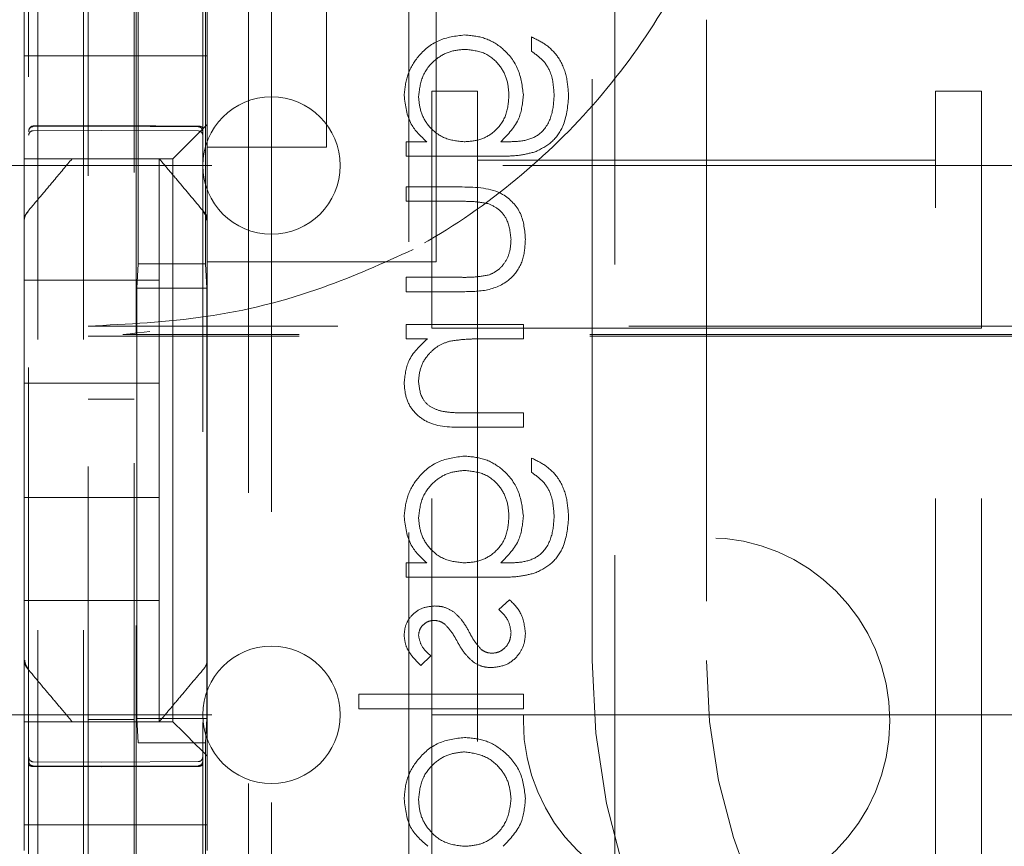
# Model space of a CAD drawing. Units: millimetres. Extents: x 11 to 205, y 5 to 292.
# Drawn here: x 75 to 77, y 115 to 117 of the extents above; entities that cross this region are included whole.
import ezdxf

# ---------------------------------------------------------------- set-up
doc = ezdxf.new("R2010")
doc.units = ezdxf.units.MM
doc.linetypes.add('HIDDEN', pattern=[1.905, 1.27, -0.635])

msp = doc.modelspace()

# ---------------------------------------------------------------- linework, layer by layer
at = {"color": 7, "linetype": 'HIDDEN', "lineweight": 18}
for p, q in [((75.2281, 212.3821), (75.2281, 107.3821)), ((75.3281, 212.3821), (75.3281, 107.3821)), ((75.4381, 187.9821), (75.4381, 107.3821)), ((75.3381, 142.2546), (75.3381, 107.3821)), ((75.2081, 134.851), (75.2081, 111.8505)), ((75.5881, 111.8502), (75.5881, 134.8513)), ((75.4431, 134.2871), (75.4431, 112.9971)), ((75.4468, 116.0278), (75.4468, 131.2564)), ((76.4881, 110.3108), (76.4881, 118.7608)), ((76.0381, 110.3608), (76.0381, 118.7122)), ((75.6881, 118.7021), (75.6881, 107.7021)), ((75.7381, 118.6608), (75.7381, 108.5108)), ((75.5945, 116.8047), (75.5945, 116.0278)), ((75.1981, 116.5387), (75.1981, 116.5953)), ((75.5981, 116.5953), (75.5981, 116.5387)), ((75.8581, 116.2821), (75.8581, 116.5821)), ((76.0981, 116.5821), (76.0981, 116.0321)), ((76.4381, 115.1608), (76.4381, 116.5608)), ((76.6881, 116.5608), (76.6881, 115.1608)), ((75.1981, 116.5387), (75.1981, 116.4821)), ((75.5981, 116.5387), (75.5981, 116.4821)), ((76.3061, 116.523), (76.3061, 116.4916)), ((75.5981, 116.4821), (75.1981, 116.4821)), ((75.1981, 116.4821), (75.1981, 116.3653)), ((75.5981, 116.4821), (75.5981, 116.3653)), ((76.0881, 116.4047), (76.1881, 116.4047)), ((76.0881, 115.8866), (76.0881, 116.4047)), ((76.1881, 116.2541), (76.1881, 116.4047)), ((77.1881, 116.4047), (77.1881, 116.2541)), ((77.1881, 116.4047), (77.2881, 116.4047)), ((77.2881, 115.8866), (77.2881, 116.4047)), ((75.1981, 116.3087), (75.1981, 116.3653)), ((75.5981, 116.3653), (75.5981, 116.3321)), ((75.2181, 116.3271), (75.3681, 116.3279)), ((75.2181, 116.3182), (75.3681, 116.3189)), ((75.3681, 116.3279), (75.5782, 116.3268)), ((75.3681, 116.3189), (75.5782, 116.3179)), ((75.5981, 116.3321), (75.5981, 116.2821)), ((75.1981, 116.2806), (75.1981, 116.3087)), ((75.5466, 116.2806), (75.5747, 116.3087)), ((75.1981, 116.2571), (75.1981, 116.2806)), ((75.5981, 116.2821), (75.5981, 116.1212)), ((75.5981, 116.2821), (75.8581, 116.2821)), ((76.0324, 116.2941), (76.0324, 116.2627)), ((76.0771, 116.2941), (76.0324, 116.2941)), ((76.2524, 116.2941), (76.2391, 116.2941)), ((75.1981, 116.2571), (75.5231, 116.2571)), ((75.1981, 116.2571), (75.1981, 116.1212)), ((75.4505, 116.2571), (75.3458, 116.2571)), ((75.4931, 115.9921), (75.4931, 116.2571)), ((75.5231, 116.2571), (75.5231, 115.0271)), ((76.0324, 116.2627), (76.2353, 116.2627)), ((76.1881, 116.2541), (77.1881, 116.2541)), ((76.1881, 116.2541), (76.1881, 114.2451)), ((77.1881, 114.2451), (77.1881, 116.2541)), ((74.3381, 116.2421), (97.8381, 116.2421)), ((76.0324, 116.1954), (76.0324, 116.164)), ((76.1546, 116.1954), (76.0324, 116.1954)), ((76.0324, 116.164), (76.151, 116.164)), ((75.1981, 116.0265), (75.1981, 116.1212)), ((75.5981, 116.1212), (75.5981, 116.0265)), ((75.1981, 115.2577), (75.1981, 116.0265)), ((75.4441, 115.9744), (75.4468, 116.0278)), ((75.4468, 116.0278), (75.5945, 116.0278)), ((75.5972, 115.9744), (75.5945, 116.0278)), ((76.0981, 116.0321), (75.5981, 116.0321)), ((75.5981, 116.0265), (75.5981, 115.2577)), ((76.0324, 115.998), (76.0324, 115.9666)), ((76.151, 115.998), (76.0324, 115.998)), ((75.1981, 115.9921), (75.4931, 115.9921)), ((75.5972, 115.9744), (75.4441, 115.9744)), ((75.4441, 115.0344), (75.4441, 115.9744)), ((75.4931, 115.9921), (75.4931, 115.7671)), ((75.5972, 115.0344), (75.5972, 115.9744)), ((76.0324, 115.9666), (76.1569, 115.9666)), ((96.8381, 115.8915), (75.3381, 115.8915)), ((76.0324, 115.8948), (76.0324, 115.8634)), ((76.2881, 115.8948), (76.0324, 115.8948)), ((76.2881, 115.8634), (76.2881, 115.8948)), ((75.3381, 115.8696), (75.4139, 115.8696)), ((96.7534, 115.8728), (75.4139, 115.8728)), ((96.7534, 115.8696), (75.4139, 115.8696)), ((76.0881, 114.2451), (76.0881, 115.8866)), ((76.0881, 115.8866), (77.2881, 115.8866)), ((77.2881, 114.2451), (77.2881, 115.8866)), ((76.0324, 115.8634), (76.0785, 115.8634)), ((76.1957, 115.8634), (76.2881, 115.8634)), ((75.1981, 115.7671), (75.4931, 115.7671)), ((75.4931, 115.5171), (75.4931, 115.7671)), ((75.4381, 115.7321), (75.3381, 115.7321)), ((76.2881, 115.7018), (76.1678, 115.7018)), ((76.2881, 115.6704), (76.2881, 115.7018)), ((76.1575, 115.6704), (76.2881, 115.6704)), ((76.3061, 115.6031), (76.3061, 115.5717)), ((75.1981, 115.5171), (75.4931, 115.5171)), ((75.4931, 115.5171), (75.4931, 115.2921)), ((76.0324, 115.3743), (76.0324, 115.3428)), ((76.0771, 115.3743), (76.0324, 115.3743)), ((76.2524, 115.3743), (76.2391, 115.3743)), ((76.0324, 115.3428), (76.2353, 115.3428)), ((75.1981, 115.2921), (75.4931, 115.2921)), ((75.4931, 115.0271), (75.4931, 115.2921)), ((76.258, 115.2935), (76.2343, 115.2727)), ((75.1981, 115.1631), (75.1981, 115.2577)), ((75.5981, 115.2577), (75.5981, 115.1631)), ((75.1981, 115.1631), (75.1981, 115.0271)), ((75.5981, 115.1631), (75.5981, 114.9521)), ((76.0643, 115.1499), (76.0862, 115.1712)), ((75.2052, 115.1438), (75.2052, 115.1438)), ((76.2881, 115.0871), (75.9292, 115.0871)), ((75.9292, 115.0871), (75.9292, 115.0557)), ((76.2881, 115.0557), (76.2881, 115.0871)), ((75.9292, 115.0557), (76.2881, 115.0557)), ((74.3381, 115.0421), (76.0881, 115.0421)), ((75.5231, 115.0271), (75.1981, 115.0271)), ((75.1981, 115.0037), (75.1981, 115.0271)), ((75.3381, 115.0321), (75.4381, 115.0321)), ((75.4505, 115.0271), (75.3458, 115.0271)), ((75.5972, 115.0344), (75.4441, 115.0344)), ((75.4468, 114.981), (75.4441, 115.0344)), ((75.5231, 115.0271), (75.5466, 115.0037)), ((75.5945, 114.981), (75.5972, 115.0344)), ((76.0881, 115.0421), (76.1881, 115.0421)), ((76.1881, 115.0421), (77.1881, 115.0421)), ((77.1881, 115.0421), (77.2881, 115.0421)), ((77.2881, 115.0421), (77.3881, 115.0421)), ((75.1981, 114.9756), (75.1981, 115.0037)), ((75.5747, 114.9756), (75.5466, 115.0037)), ((75.1981, 114.919), (75.1981, 114.9756)), ((75.5945, 114.981), (75.4468, 114.981)), ((75.4468, 113.1539), (75.4468, 114.981)), ((75.5945, 114.981), (75.5945, 114.3434)), ((75.5981, 114.9521), (75.5981, 114.919)), ((75.3681, 114.9389), (75.2181, 114.9397)), ((75.2181, 114.9308), (75.3681, 114.93)), ((75.5782, 114.94), (75.3681, 114.9389)), ((75.3681, 114.93), (75.5782, 114.9311)), ((75.1981, 114.919), (75.1981, 114.8021)), ((75.5981, 114.919), (75.5981, 114.8021)), ((75.5981, 114.8021), (75.1981, 114.8021)), ((75.1981, 114.7456), (75.1981, 114.8021)), ((75.5981, 114.7456), (75.5981, 114.8021))]:
    msp.add_line(p, q, dxfattribs=at)
at = {"color": 7, "linetype": 'HIDDEN', "lineweight": 18, "flags": 128}
for points in [[(75.2181, 116.3286), (75.3021, 116.3288), (75.3681, 116.3289)], [(75.3681, 116.3289), (75.4857, 116.3286), (75.5782, 116.3284)], [(75.5981, 116.3321), (75.5897, 116.3237), (75.5818, 116.3158), (75.5747, 116.3087)], [(75.5466, 116.2806), (75.5366, 116.2706), (75.5292, 116.2632), (75.5247, 116.2587), (75.5231, 116.2571)], [(75.5747, 114.9756), (75.5818, 114.9684), (75.5897, 114.9606), (75.5981, 114.9521)], [(75.2181, 114.9293), (75.3021, 114.9291), (75.3681, 114.9289)], [(75.3681, 114.9289), (75.4857, 114.9293), (75.5782, 114.9295)]]:
    msp.add_lwpolyline(points, dxfattribs=at)
at = {"color": 7, "linetype": 'HIDDEN', "lineweight": 18}
msp.add_circle((76.6881, 115.0295), 0.4, dxfattribs=at)
for centre, radius, start, end in [((75.7381, 116.2421), 0.15, 0, 180), ((75.2181, 116.3082), 0.01, 90.3, 180), ((75.5781, 116.3078), 0.01, 0, 89.7), ((75.7381, 116.2421), 0.15, 180, 0), ((75.7381, 115.0421), 0.15, 0, 180), ((77.9881, 115.1608), 1.55, 180, 0), ((77.9881, 115.1608), 1.3, 180, 0), ((75.7381, 115.0421), 0.15, 180, 0), ((75.2181, 114.9497), 0.01, 179.9974, 269.7), ((75.5781, 114.95), 0.01, 270.3, 0)]:
    msp.add_arc(centre, radius, start, end, dxfattribs=at)
for points, knots in [([(76.7839, 117.0785), (76.7677, 117.0098), (76.7323, 116.8593), (76.6339, 116.6411), (76.4963, 116.4305), (76.324, 116.2476), (76.1242, 116.0956), (75.9012, 115.9809), (75.6627, 115.9012), (75.4967, 115.8823), (75.4139, 115.8728)], [0, 0, 0, 0, 0.107411, 0.235432, 0.363447, 0.491078, 0.618704, 0.746028, 0.873353, 1, 1, 1, 1]), ([(76.1594, 116.5275), (76.1401, 116.525), (76.1014, 116.52), (76.0583, 116.4844), (76.0327, 116.4409), (76.0295, 116.4105), (76.0279, 116.3954)], [0, 0, 0, 0, 0.279545, 0.559109, 0.779624, 1, 1, 1, 1]), ([(76.1594, 116.5275), (76.1401, 116.525), (76.1014, 116.52), (76.0583, 116.4844), (76.0327, 116.4409), (76.0295, 116.4105), (76.0279, 116.3954)], [0, 0, 0, 0, 0.279545, 0.559109, 0.779624, 1, 1, 1, 1]), ([(76.2881, 116.3964), (76.2857, 116.4154), (76.281, 116.4536), (76.2475, 116.4974), (76.2045, 116.5233), (76.1744, 116.5261), (76.1594, 116.5275)], [0, 0, 0, 0, 0.279737, 0.559353, 0.779637, 1, 1, 1, 1]), ([(76.2881, 116.3964), (76.2857, 116.4154), (76.281, 116.4536), (76.2475, 116.4974), (76.2045, 116.5233), (76.1744, 116.5261), (76.1594, 116.5275)], [0, 0, 0, 0, 0.279737, 0.559353, 0.779637, 1, 1, 1, 1]), ([(76.3869, 116.3924), (76.3859, 116.4077), (76.3841, 116.4383), (76.367, 116.4786), (76.3387, 116.5071), (76.317, 116.5177), (76.3061, 116.523)], [0, 0, 0, 0, 0.2802731, 0.5599685, 0.7795449, 1, 1, 1, 1]), ([(76.3869, 116.3924), (76.3859, 116.4077), (76.3841, 116.4383), (76.367, 116.4786), (76.3387, 116.5071), (76.317, 116.5177), (76.3061, 116.523)], [0, 0, 0, 0, 0.2802731, 0.5599685, 0.7795449, 1, 1, 1, 1]), ([(76.0593, 116.3928), (76.0611, 116.4079), (76.0647, 116.438), (76.0914, 116.4723), (76.1252, 116.4926), (76.1488, 116.4949), (76.1607, 116.496)], [0, 0, 0, 0, 0.279763, 0.559253, 0.779614, 1, 1, 1, 1]), ([(76.0593, 116.3928), (76.0611, 116.4079), (76.0647, 116.438), (76.0914, 116.4723), (76.1252, 116.4926), (76.1488, 116.4949), (76.1607, 116.496)], [0, 0, 0, 0, 0.279763, 0.559253, 0.779614, 1, 1, 1, 1]), ([(76.1607, 116.496), (76.1754, 116.4944), (76.2048, 116.4912), (76.2371, 116.4633), (76.2544, 116.4293), (76.256, 116.4063), (76.2567, 116.3947)], [0, 0, 0, 0, 0.279598, 0.558983, 0.779286, 1, 1, 1, 1]), ([(76.1607, 116.496), (76.1754, 116.4944), (76.2048, 116.4912), (76.2371, 116.4633), (76.2544, 116.4293), (76.256, 116.4063), (76.2567, 116.3947)], [0, 0, 0, 0, 0.279598, 0.558983, 0.779286, 1, 1, 1, 1]), ([(76.3061, 116.4916), (76.3148, 116.4854), (76.3323, 116.4732), (76.3525, 116.4397), (76.3543, 116.4122), (76.3554, 116.3954)], [0, 0, 0, 0, 0.280362, 0.560256, 1, 1, 1, 1]), ([(76.0279, 116.3954), (76.0306, 116.3731), (76.0354, 116.3333), (76.0643, 116.3061), (76.0771, 116.2941)], [0, 0, 0, 0, 0.558545, 1, 1, 1, 1]), ([(76.1589, 116.2941), (76.1442, 116.2956), (76.1148, 116.2986), (76.0815, 116.3251), (76.0626, 116.3584), (76.0604, 116.3814), (76.0593, 116.3928)], [0, 0, 0, 0, 0.279789, 0.559084, 0.779576, 1, 1, 1, 1]), ([(76.1589, 116.2941), (76.1442, 116.2956), (76.1148, 116.2986), (76.0815, 116.3251), (76.0626, 116.3584), (76.0604, 116.3814), (76.0593, 116.3928)], [0, 0, 0, 0, 0.279789, 0.559084, 0.779576, 1, 1, 1, 1]), ([(76.2567, 116.3947), (76.2555, 116.3799), (76.2531, 116.3502), (76.2275, 116.3157), (76.1938, 116.2965), (76.1705, 116.2949), (76.1589, 116.2941)], [0, 0, 0, 0, 0.280163, 0.559264, 0.779397, 1, 1, 1, 1]), ([(76.2567, 116.3947), (76.2555, 116.3799), (76.2531, 116.3502), (76.2275, 116.3157), (76.1938, 116.2965), (76.1705, 116.2949), (76.1589, 116.2941)], [0, 0, 0, 0, 0.280163, 0.559264, 0.779397, 1, 1, 1, 1]), ([(76.2391, 116.2941), (76.2547, 116.3103), (76.2826, 116.3392), (76.2864, 116.3789), (76.2881, 116.3964)], [0, 0, 0, 0, 0.558726, 1, 1, 1, 1]), ([(76.3554, 116.3954), (76.3543, 116.3798), (76.3521, 116.3488), (76.3281, 116.3089), (76.289, 116.2946), (76.2646, 116.2943), (76.2524, 116.2941)], [0, 0, 0, 0, 0.280758, 0.559856, 0.77864, 1, 1, 1, 1]), ([(76.3554, 116.3954), (76.3543, 116.3798), (76.3521, 116.3488), (76.3281, 116.3089), (76.289, 116.2946), (76.2646, 116.2943), (76.2524, 116.2941)], [0, 0, 0, 0, 0.280758, 0.559856, 0.77864, 1, 1, 1, 1]), ([(76.3138, 116.272), (76.3265, 116.2783), (76.3519, 116.2908), (76.3814, 116.334), (76.3848, 116.3702), (76.3869, 116.3924)], [0, 0, 0, 0, 0.280082, 0.560314, 1, 1, 1, 1]), ([(76.3138, 116.272), (76.3265, 116.2783), (76.3519, 116.2908), (76.3814, 116.334), (76.3848, 116.3702), (76.3869, 116.3924)], [0, 0, 0, 0, 0.280082, 0.560314, 1, 1, 1, 1]), ([(75.2181, 116.3286), (75.2171, 116.3284), (75.2152, 116.3282), (75.2126, 116.3267), (75.2104, 116.3243), (75.2086, 116.3208), (75.2083, 116.3181), (75.2081, 116.3166)], [0, 0, 0, 0, 0.168534, 0.336456, 0.51882, 0.737282, 1, 1, 1, 1]), ([(75.2081, 116.3171), (75.2081, 116.3172), (75.2082, 116.3184), (75.2086, 116.3208), (75.2105, 116.3239), (75.2133, 116.3261), (75.216, 116.327), (75.2176, 116.3271), (75.2181, 116.3271)], [0, 0, 0, 0, 0.017065, 0.244065, 0.471592, 0.694653, 0.908016, 1, 1, 1, 1]), ([(75.5782, 116.3284), (75.5792, 116.3283), (75.5813, 116.3282), (75.5841, 116.3275), (75.5864, 116.3265), (75.5878, 116.3252), (75.5881, 116.3242), (75.5881, 116.3238), (75.5881, 116.3237)], [0, 0, 0, 0, 0.1898908, 0.379433, 0.5774187, 0.7948052, 0.9856829, 1, 1, 1, 1]), ([(75.5881, 116.3168), (75.5881, 116.3169), (75.5881, 116.3181), (75.5876, 116.3205), (75.5858, 116.3236), (75.583, 116.3258), (75.5803, 116.3267), (75.5787, 116.3268), (75.5782, 116.3268)], [0, 0, 0, 0, 0.017057, 0.24403, 0.471399, 0.694398, 0.907726, 1, 1, 1, 1]), ([(75.2052, 116.1405), (75.2155, 116.1528), (75.235, 116.176), (75.2695, 116.2171), (75.2902, 116.2418), (75.3031, 116.2571)], [0, 0, 0, 0, 0.300474, 0.563496, 1, 1, 1, 1]), ([(75.3031, 116.2571), (75.3035, 116.2571), (75.3051, 116.2571), (75.3156, 116.2571), (75.3263, 116.2571), (75.3332, 116.2571), (75.3381, 116.2571), (75.3416, 116.2571), (75.3444, 116.2571), (75.3454, 116.2571), (75.3458, 116.2571)], [0, 0, 0, 0, 0.122174, 0.475516, 0.678963, 0.80733, 0.885504, 0.964028, 0.985932, 1, 1, 1, 1]), ([(75.4931, 116.2571), (75.5002, 116.2487), (75.5151, 116.231), (75.5484, 116.1913), (75.5745, 116.1602), (75.5911, 116.1405)], [0, 0, 0, 0, 0.2500582, 0.523632, 1, 1, 1, 1]), ([(76.2353, 116.2627), (76.2502, 116.2627), (76.2768, 116.2628), (76.3025, 116.2692), (76.3138, 116.272)], [0, 0, 0, 0, 0.560448, 1, 1, 1, 1]), ([(76.2926, 116.0808), (76.2911, 116.1002), (76.288, 116.139), (76.2368, 116.1934), (76.1858, 116.1947), (76.1546, 116.1954)], [0, 0, 0, 0, 0.28099, 0.559789, 1, 1, 1, 1]), ([(76.2926, 116.0808), (76.2911, 116.1002), (76.288, 116.139), (76.2368, 116.1934), (76.1858, 116.1947), (76.1546, 116.1954)], [0, 0, 0, 0, 0.28099, 0.559789, 1, 1, 1, 1]), ([(76.151, 116.164), (76.1623, 116.164), (76.1823, 116.1641), (76.2021, 116.1606), (76.2108, 116.159)], [0, 0, 0, 0, 0.560386, 1, 1, 1, 1]), ([(76.2108, 116.159), (76.2194, 116.1552), (76.2365, 116.1474), (76.257, 116.1193), (76.2596, 116.0952), (76.2612, 116.0805)], [0, 0, 0, 0, 0.280159, 0.560554, 1, 1, 1, 1]), ([(75.1981, 116.1212), (75.1986, 116.1252), (75.1993, 116.1323), (75.2034, 116.138), (75.2052, 116.1405)], [0, 0, 0, 0, 0.566165, 1, 1, 1, 1]), ([(75.2068, 116.1404), (75.2048, 116.1385), (75.2007, 116.1346), (75.1993, 116.1291), (75.1986, 116.1263)], [0, 0, 0, 0, 0.488435, 1, 1, 1, 1]), ([(75.5967, 116.1227), (75.5964, 116.126), (75.5957, 116.1325), (75.5917, 116.1379), (75.5898, 116.1406)], [0, 0, 0, 0, 0.4996486, 1, 1, 1, 1]), ([(75.5911, 116.1405), (75.5929, 116.138), (75.597, 116.1323), (75.5977, 116.1252), (75.5981, 116.1212)], [0, 0, 0, 0, 0.433877, 1, 1, 1, 1]), ([(76.1569, 115.9666), (76.176, 115.9668), (76.214, 115.9674), (76.2639, 115.992), (76.2898, 116.0358), (76.2917, 116.0658), (76.2926, 116.0808)], [0, 0, 0, 0, 0.281502, 0.559666, 0.77935, 1, 1, 1, 1]), ([(76.1569, 115.9666), (76.176, 115.9668), (76.214, 115.9674), (76.2639, 115.992), (76.2898, 116.0358), (76.2917, 116.0658), (76.2926, 116.0808)], [0, 0, 0, 0, 0.281502, 0.559666, 0.77935, 1, 1, 1, 1]), ([(76.2612, 116.0805), (76.2607, 116.0714), (76.2596, 116.0532), (76.2487, 116.0299), (76.2328, 116.0122), (76.2198, 116.0062), (76.2133, 116.0032)], [0, 0, 0, 0, 0.280295, 0.560057, 0.780114, 1, 1, 1, 1]), ([(75.3381, 115.8915), (75.4238, 115.8956), (75.5977, 115.9039), (75.8374, 115.9638), (75.9823, 116.0292), (76.0472, 116.0585)], [0, 0, 0, 0, 0.349523, 0.709005, 1, 1, 1, 1]), ([(76.2133, 116.0032), (76.2018, 116.0012), (76.1811, 115.9978), (76.1602, 115.9979), (76.151, 115.998)], [0, 0, 0, 0, 0.559364, 1, 1, 1, 1]), ([(76.0785, 115.8634), (76.0624, 115.8484), (76.0337, 115.8217), (76.0296, 115.7831), (76.0279, 115.766)], [0, 0, 0, 0, 0.559188, 1, 1, 1, 1]), ([(76.0593, 115.7715), (76.0604, 115.7826), (76.0628, 115.8048), (76.0807, 115.8308), (76.1023, 115.8497), (76.1188, 115.8556), (76.127, 115.8585)], [0, 0, 0, 0, 0.279594, 0.559371, 0.779718, 1, 1, 1, 1]), ([(76.127, 115.8585), (76.1398, 115.8603), (76.1626, 115.8634), (76.1855, 115.8634), (76.1957, 115.8634)], [0, 0, 0, 0, 0.559656, 1, 1, 1, 1]), ([(76.0279, 115.766), (76.0289, 115.7546), (76.0309, 115.7316), (76.0493, 115.7015), (76.0902, 115.671), (76.1298, 115.6706), (76.1575, 115.6704)], [0, 0, 0, 0, 0.1870474, 0.3738915, 0.5606208, 1, 1, 1, 1]), ([(76.0279, 115.766), (76.0289, 115.7546), (76.0309, 115.7316), (76.0493, 115.7015), (76.0902, 115.671), (76.1298, 115.6706), (76.1575, 115.6704)], [0, 0, 0, 0, 0.1870474, 0.3738915, 0.5606208, 1, 1, 1, 1]), ([(76.1096, 115.7055), (76.1015, 115.708), (76.0852, 115.7131), (76.0629, 115.7358), (76.0606, 115.758), (76.0593, 115.7715)], [0, 0, 0, 0, 0.28121, 0.561307, 1, 1, 1, 1]), ([(76.1678, 115.7018), (76.1569, 115.7017), (76.1374, 115.7016), (76.1181, 115.7043), (76.1096, 115.7055)], [0, 0, 0, 0, 0.5602475, 1, 1, 1, 1]), ([(76.1594, 115.6076), (76.1401, 115.6051), (76.1014, 115.6002), (76.0583, 115.5645), (76.0327, 115.5211), (76.0295, 115.4907), (76.0279, 115.4755)], [0, 0, 0, 0, 0.279545, 0.559109, 0.779624, 1, 1, 1, 1]), ([(76.1594, 115.6076), (76.1401, 115.6051), (76.1014, 115.6002), (76.0583, 115.5645), (76.0327, 115.5211), (76.0295, 115.4907), (76.0279, 115.4755)], [0, 0, 0, 0, 0.279545, 0.559109, 0.779624, 1, 1, 1, 1]), ([(76.2881, 115.4765), (76.2857, 115.4956), (76.281, 115.5337), (76.2475, 115.5776), (76.2045, 115.6034), (76.1744, 115.6062), (76.1594, 115.6076)], [0, 0, 0, 0, 0.279724, 0.559374, 0.779648, 1, 1, 1, 1]), ([(76.2881, 115.4765), (76.2857, 115.4956), (76.281, 115.5337), (76.2475, 115.5776), (76.2045, 115.6034), (76.1744, 115.6062), (76.1594, 115.6076)], [0, 0, 0, 0, 0.279724, 0.559374, 0.779648, 1, 1, 1, 1]), ([(76.3869, 115.4725), (76.3859, 115.4878), (76.3841, 115.5185), (76.367, 115.5588), (76.3387, 115.5872), (76.317, 115.5978), (76.3061, 115.6031)], [0, 0, 0, 0, 0.280264, 0.560018, 0.779587, 1, 1, 1, 1]), ([(76.3869, 115.4725), (76.3859, 115.4878), (76.3841, 115.5185), (76.367, 115.5588), (76.3387, 115.5872), (76.317, 115.5978), (76.3061, 115.6031)], [0, 0, 0, 0, 0.280264, 0.560018, 0.779587, 1, 1, 1, 1]), ([(76.0593, 115.473), (76.0611, 115.488), (76.0647, 115.5181), (76.0914, 115.5525), (76.1252, 115.5727), (76.1488, 115.575), (76.1607, 115.5762)], [0, 0, 0, 0, 0.279753, 0.559293, 0.779609, 1, 1, 1, 1]), ([(76.0593, 115.473), (76.0611, 115.488), (76.0647, 115.5181), (76.0914, 115.5525), (76.1252, 115.5727), (76.1488, 115.575), (76.1607, 115.5762)], [0, 0, 0, 0, 0.279753, 0.559293, 0.779609, 1, 1, 1, 1]), ([(76.1607, 115.5762), (76.1754, 115.5745), (76.2047, 115.5713), (76.2371, 115.5435), (76.2544, 115.5094), (76.256, 115.4864), (76.2567, 115.4749)], [0, 0, 0, 0, 0.279602, 0.558926, 0.779219, 1, 1, 1, 1]), ([(76.1607, 115.5762), (76.1754, 115.5745), (76.2047, 115.5713), (76.2371, 115.5435), (76.2544, 115.5094), (76.256, 115.4864), (76.2567, 115.4749)], [0, 0, 0, 0, 0.279602, 0.558926, 0.779219, 1, 1, 1, 1]), ([(76.3061, 115.5717), (76.3148, 115.5656), (76.3323, 115.5534), (76.3525, 115.5198), (76.3543, 115.4923), (76.3554, 115.4755)], [0, 0, 0, 0, 0.280314, 0.560227, 1, 1, 1, 1]), ([(76.0279, 115.4755), (76.0306, 115.4533), (76.0354, 115.4135), (76.0643, 115.3863), (76.0771, 115.3743)], [0, 0, 0, 0, 0.558589, 1, 1, 1, 1]), ([(76.1589, 115.3743), (76.1442, 115.3758), (76.1148, 115.3788), (76.0815, 115.4052), (76.0626, 115.4385), (76.0604, 115.4615), (76.0593, 115.473)], [0, 0, 0, 0, 0.279818, 0.559128, 0.779565, 1, 1, 1, 1]), ([(76.1589, 115.3743), (76.1442, 115.3758), (76.1148, 115.3788), (76.0815, 115.4052), (76.0626, 115.4385), (76.0604, 115.4615), (76.0593, 115.473)], [0, 0, 0, 0, 0.279818, 0.559128, 0.779565, 1, 1, 1, 1]), ([(76.2567, 115.4749), (76.2555, 115.46), (76.2531, 115.4303), (76.2275, 115.3958), (76.1938, 115.3767), (76.1705, 115.3751), (76.1589, 115.3743)], [0, 0, 0, 0, 0.2801698, 0.5592789, 0.7793809, 1, 1, 1, 1]), ([(76.2567, 115.4749), (76.2555, 115.46), (76.2531, 115.4303), (76.2275, 115.3958), (76.1938, 115.3767), (76.1705, 115.3751), (76.1589, 115.3743)], [0, 0, 0, 0, 0.2801698, 0.5592789, 0.7793809, 1, 1, 1, 1]), ([(76.2391, 115.3743), (76.2547, 115.3904), (76.2826, 115.4193), (76.2864, 115.459), (76.2881, 115.4765)], [0, 0, 0, 0, 0.558818, 1, 1, 1, 1]), ([(76.3554, 115.4755), (76.3543, 115.4599), (76.3521, 115.4289), (76.3281, 115.3891), (76.289, 115.3747), (76.2646, 115.3744), (76.2524, 115.3743)], [0, 0, 0, 0, 0.280824, 0.559859, 0.778638, 1, 1, 1, 1]), ([(76.3554, 115.4755), (76.3543, 115.4599), (76.3521, 115.4289), (76.3281, 115.3891), (76.289, 115.3747), (76.2646, 115.3744), (76.2524, 115.3743)], [0, 0, 0, 0, 0.280824, 0.559859, 0.778638, 1, 1, 1, 1]), ([(76.3138, 115.3522), (76.3265, 115.3584), (76.3519, 115.3709), (76.3814, 115.4141), (76.3848, 115.4503), (76.3869, 115.4725)], [0, 0, 0, 0, 0.2801, 0.560285, 1, 1, 1, 1]), ([(76.3138, 115.3522), (76.3265, 115.3584), (76.3519, 115.3709), (76.3814, 115.4141), (76.3848, 115.4503), (76.3869, 115.4725)], [0, 0, 0, 0, 0.2801, 0.560285, 1, 1, 1, 1]), ([(76.2353, 115.3428), (76.2502, 115.3429), (76.2768, 115.3429), (76.3025, 115.3493), (76.3138, 115.3522)], [0, 0, 0, 0, 0.560431, 1, 1, 1, 1]), ([(76.2926, 115.2204), (76.2906, 115.2362), (76.287, 115.2646), (76.2669, 115.2847), (76.258, 115.2935)], [0, 0, 0, 0, 0.559274, 1, 1, 1, 1]), ([(76.095, 115.28), (76.0852, 115.2791), (76.0656, 115.2772), (76.0432, 115.2602), (76.0297, 115.2384), (76.0285, 115.2231), (76.0279, 115.2154)], [0, 0, 0, 0, 0.27995, 0.559435, 0.779574, 1, 1, 1, 1]), ([(76.1344, 115.2683), (76.1275, 115.2721), (76.1152, 115.2789), (76.1011, 115.2797), (76.095, 115.28)], [0, 0, 0, 0, 0.559539, 1, 1, 1, 1]), ([(76.1693, 115.2242), (76.1641, 115.2335), (76.1548, 115.2502), (76.1406, 115.2628), (76.1344, 115.2683)], [0, 0, 0, 0, 0.560734, 1, 1, 1, 1]), ([(76.2343, 115.2727), (76.2424, 115.2647), (76.2569, 115.2505), (76.2599, 115.2307), (76.2612, 115.222)], [0, 0, 0, 0, 0.560833, 1, 1, 1, 1]), ([(76.0593, 115.2154), (76.0599, 115.2204), (76.0613, 115.2303), (76.0709, 115.2409), (76.082, 115.2476), (76.0898, 115.2483), (76.0937, 115.2486)], [0, 0, 0, 0, 0.279337, 0.559063, 0.77951, 1, 1, 1, 1]), ([(76.0937, 115.2486), (76.0985, 115.248), (76.1069, 115.247), (76.1139, 115.2421), (76.1169, 115.2399)], [0, 0, 0, 0, 0.559075, 1, 1, 1, 1]), ([(76.1169, 115.2399), (76.1226, 115.2337), (76.1329, 115.2225), (76.1401, 115.2092), (76.1433, 115.2034)], [0, 0, 0, 0, 0.558986, 1, 1, 1, 1]), ([(76.1957, 115.1854), (76.19, 115.1921), (76.1798, 115.2041), (76.1725, 115.2181), (76.1693, 115.2242)], [0, 0, 0, 0, 0.558939, 1, 1, 1, 1]), ([(76.2187, 115.1454), (76.2297, 115.1467), (76.2518, 115.1492), (76.2762, 115.1696), (76.2906, 115.1944), (76.2919, 115.2117), (76.2926, 115.2204)], [0, 0, 0, 0, 0.279557, 0.559171, 0.779443, 1, 1, 1, 1]), ([(76.2612, 115.222), (76.2606, 115.2156), (76.2593, 115.2029), (76.2485, 115.1883), (76.235, 115.1785), (76.2251, 115.1774), (76.2201, 115.1768)], [0, 0, 0, 0, 0.280058, 0.559756, 0.78, 1, 1, 1, 1]), ([(76.0279, 115.2154), (76.0287, 115.2082), (76.0303, 115.1938), (76.0432, 115.171), (76.0563, 115.1579), (76.0643, 115.1499)], [0, 0, 0, 0, 0.279609, 0.559745, 1, 1, 1, 1]), ([(76.0862, 115.1712), (76.0785, 115.178), (76.0648, 115.1899), (76.061, 115.2076), (76.0593, 115.2154)], [0, 0, 0, 0, 0.561961, 1, 1, 1, 1]), ([(76.1433, 115.2034), (76.1487, 115.1937), (76.1583, 115.1765), (76.1728, 115.1632), (76.1792, 115.1573)], [0, 0, 0, 0, 0.560699, 1, 1, 1, 1]), ([(76.2201, 115.1768), (76.2151, 115.1773), (76.2062, 115.1781), (76.1989, 115.1832), (76.1957, 115.1854)], [0, 0, 0, 0, 0.559658, 1, 1, 1, 1]), ([(75.2052, 115.1438), (75.2034, 115.1463), (75.1993, 115.152), (75.1986, 115.1591), (75.1981, 115.1631)], [0, 0, 0, 0, 0.433593, 1, 1, 1, 1]), ([(75.1995, 115.1616), (75.1999, 115.1583), (75.2006, 115.1517), (75.2046, 115.1464), (75.2065, 115.1437)], [0, 0, 0, 0, 0.499663, 1, 1, 1, 1]), ([(75.5981, 115.1631), (75.5977, 115.1591), (75.597, 115.152), (75.5929, 115.1463), (75.5911, 115.1438)], [0, 0, 0, 0, 0.5664196, 1, 1, 1, 1]), ([(76.1792, 115.1573), (76.1861, 115.1534), (76.1984, 115.1465), (76.2125, 115.1457), (76.2187, 115.1454)], [0, 0, 0, 0, 0.559468, 1, 1, 1, 1]), ([(75.3031, 115.0271), (75.2969, 115.0346), (75.2835, 115.0505), (75.2507, 115.0896), (75.2235, 115.1219), (75.2052, 115.1438)], [0, 0, 0, 0, 0.221753, 0.474435, 1, 1, 1, 1]), ([(75.5911, 115.1438), (75.5731, 115.1224), (75.5462, 115.0903), (75.5133, 115.0511), (75.4996, 115.0348), (75.4931, 115.0271)], [0, 0, 0, 0, 0.5148428, 0.772111, 1, 1, 1, 1]), ([(75.4931, 115.0271), (75.4927, 115.0271), (75.4912, 115.0271), (75.4807, 115.0271), (75.4699, 115.0271), (75.4631, 115.0271), (75.4581, 115.0271), (75.4547, 115.0271), (75.4519, 115.0271), (75.4509, 115.0271), (75.4505, 115.0271)], [0, 0, 0, 0, 0.12218, 0.475522, 0.679, 0.807395, 0.885573, 0.9641, 0.986038, 1, 1, 1, 1]), ([(76.1596, 114.9928), (76.14, 114.9904), (76.1007, 114.9856), (76.0581, 114.9485), (76.0318, 114.9047), (76.0292, 114.8739), (76.0279, 114.8585)], [0, 0, 0, 0, 0.2793933, 0.5591702, 0.77951, 1, 1, 1, 1]), ([(76.1596, 114.9928), (76.14, 114.9904), (76.1007, 114.9856), (76.0581, 114.9485), (76.0318, 114.9047), (76.0292, 114.8739), (76.0279, 114.8585)], [0, 0, 0, 0, 0.2793933, 0.5591702, 0.77951, 1, 1, 1, 1]), ([(76.2926, 114.8595), (76.2903, 114.8792), (76.2857, 114.9185), (76.2495, 114.962), (76.2059, 114.9889), (76.175, 114.9915), (76.1596, 114.9928)], [0, 0, 0, 0, 0.279585, 0.559321, 0.779584, 1, 1, 1, 1]), ([(76.2926, 114.8595), (76.2903, 114.8792), (76.2857, 114.9185), (76.2495, 114.962), (76.2059, 114.9889), (76.175, 114.9915), (76.1596, 114.9928)], [0, 0, 0, 0, 0.279585, 0.559321, 0.779584, 1, 1, 1, 1]), ([(75.2081, 114.9408), (75.2081, 114.9407), (75.2082, 114.9395), (75.2086, 114.937), (75.2105, 114.934), (75.2133, 114.9318), (75.216, 114.9309), (75.2176, 114.9308), (75.2181, 114.9308)], [0, 0, 0, 0, 0.017775, 0.244611, 0.471974, 0.694874, 0.908082, 1, 1, 1, 1]), ([(75.5881, 114.9411), (75.5881, 114.941), (75.5881, 114.9398), (75.5876, 114.9374), (75.5858, 114.9343), (75.583, 114.9321), (75.5803, 114.9312), (75.5787, 114.9311), (75.5782, 114.9311)], [0, 0, 0, 0, 0.01706, 0.244074, 0.471484, 0.694523, 0.907652, 1, 1, 1, 1]), ([(76.0593, 114.8581), (76.061, 114.8731), (76.0645, 114.9031), (76.0912, 114.9371), (76.1246, 114.9576), (76.1481, 114.9602), (76.1599, 114.9614)], [0, 0, 0, 0, 0.279763, 0.559308, 0.779711, 1, 1, 1, 1]), ([(76.0593, 114.8581), (76.061, 114.8731), (76.0645, 114.9031), (76.0912, 114.9371), (76.1246, 114.9576), (76.1481, 114.9602), (76.1599, 114.9614)], [0, 0, 0, 0, 0.279763, 0.559308, 0.779711, 1, 1, 1, 1]), ([(76.1599, 114.9614), (76.1748, 114.9593), (76.2047, 114.9551), (76.2381, 114.9275), (76.2578, 114.8937), (76.2601, 114.8701), (76.2612, 114.8584)], [0, 0, 0, 0, 0.279442, 0.559147, 0.779586, 1, 1, 1, 1]), ([(76.1599, 114.9614), (76.1748, 114.9593), (76.2047, 114.9551), (76.2381, 114.9275), (76.2578, 114.8937), (76.2601, 114.8701), (76.2612, 114.8584)], [0, 0, 0, 0, 0.279442, 0.559147, 0.779586, 1, 1, 1, 1]), ([(75.2181, 114.9293), (75.2175, 114.9294), (75.2162, 114.9294), (75.2143, 114.9297), (75.2125, 114.9302), (75.2104, 114.931), (75.2088, 114.9322), (75.2083, 114.9332), (75.2081, 114.9338), (75.2081, 114.9339), (75.2081, 114.934)], [0, 0, 0, 0, 0.112543, 0.233097, 0.362483, 0.501511, 0.750661, 0.921113, 0.972331, 1, 1, 1, 1]), ([(75.5782, 114.9295), (75.5788, 114.9295), (75.5801, 114.9296), (75.582, 114.9299), (75.5838, 114.9303), (75.5857, 114.9311), (75.5871, 114.9321), (75.588, 114.9331), (75.5881, 114.9338), (75.5881, 114.9341)], [0, 0, 0, 0, 0.115631, 0.237129, 0.365533, 0.501097, 0.705053, 0.841079, 1, 1, 1, 1]), ([(76.0279, 114.8585), (76.0305, 114.8354), (76.0352, 114.7941), (76.0661, 114.767), (76.0797, 114.755)], [0, 0, 0, 0, 0.559051, 1, 1, 1, 1]), ([(76.0279, 114.8585), (76.0305, 114.8354), (76.0352, 114.7941), (76.0661, 114.767), (76.0797, 114.755)], [0, 0, 0, 0, 0.559051, 1, 1, 1, 1]), ([(76.1608, 114.755), (76.1456, 114.7567), (76.1153, 114.7601), (76.0819, 114.7883), (76.0621, 114.8224), (76.0602, 114.8462), (76.0593, 114.8581)], [0, 0, 0, 0, 0.279681, 0.559214, 0.779506, 1, 1, 1, 1]), ([(76.1608, 114.755), (76.1456, 114.7567), (76.1153, 114.7601), (76.0819, 114.7883), (76.0621, 114.8224), (76.0602, 114.8462), (76.0593, 114.8581)], [0, 0, 0, 0, 0.279681, 0.559214, 0.779506, 1, 1, 1, 1]), ([(76.2612, 114.8584), (76.2594, 114.8434), (76.2558, 114.8134), (76.2301, 114.7785), (76.1963, 114.7581), (76.1726, 114.756), (76.1608, 114.755)], [0, 0, 0, 0, 0.279836, 0.559389, 0.779616, 1, 1, 1, 1]), ([(76.2612, 114.8584), (76.2594, 114.8434), (76.2558, 114.8134), (76.2301, 114.7785), (76.1963, 114.7581), (76.1726, 114.756), (76.1608, 114.755)], [0, 0, 0, 0, 0.279836, 0.559389, 0.779616, 1, 1, 1, 1]), ([(76.2439, 114.755), (76.2596, 114.7716), (76.2878, 114.8012), (76.2911, 114.8417), (76.2926, 114.8595)], [0, 0, 0, 0, 0.5587306, 1, 1, 1, 1])]:
    msp.add_open_spline(points, degree=3, knots=knots, dxfattribs=at)

doc.saveas('drawing.dxf')
